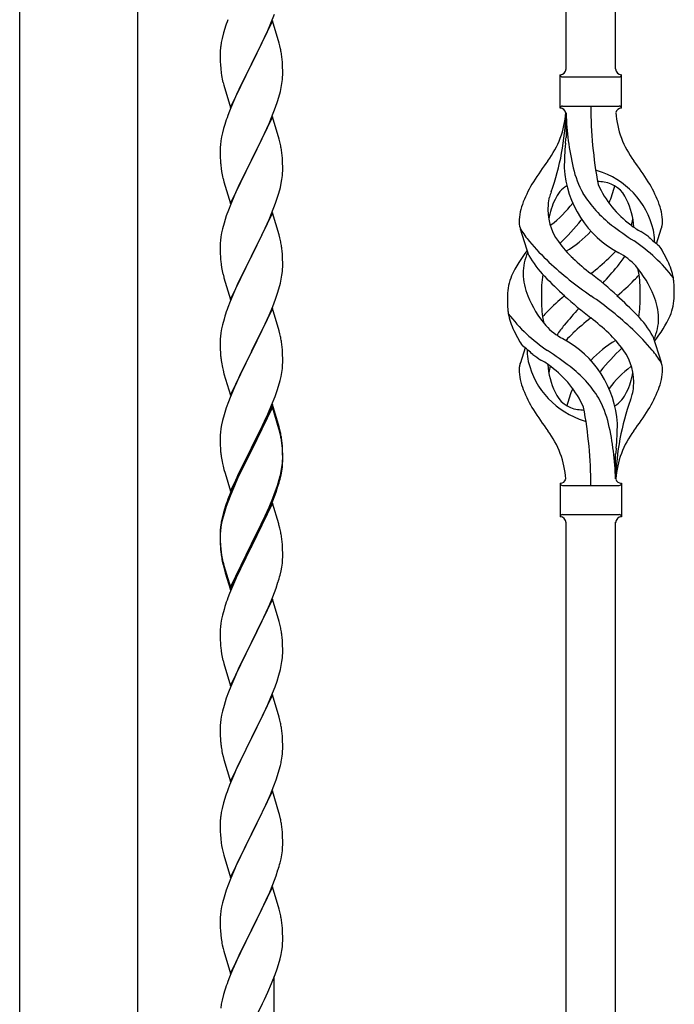
# Model space of a CAD drawing. Units: millimetres. Extents: x 0 to 8280, y 0 to 5795.
# Drawn here: x 4733 to 4957, y 1924 to 2261 of the extents above; entities that cross this region are included whole.
import ezdxf

# ---------------------------------------------------------------- set-up
doc = ezdxf.new("R2010")
doc.units = ezdxf.units.MM
doc.layers.add('YKK_A1', color=4, linetype='Continuous', lineweight=30)

msp = doc.modelspace()

# ---------------------------------------------------------------- linework, layer by layer
at = {"layer": 'YKK_A1', "linetype": 'Continuous'}
for p, q in [((4937.22, 2244.46), (4937.22, 2593.12)), ((4920.22, 2244.46), (4920.22, 2585.48)), ((4819.62, 2260.93), (4812.4, 2246.06)), ((4819.09, 2260.14), (4820.29, 2263.18)), ((4821.89, 2253.28), (4819.62, 2260.93)), ((4803.29, 2258.31), (4802.86, 2256.84)), ((4816.9, 2255.18), (4818.01, 2257.63)), ((4818.01, 2257.63), (4819.09, 2260.14)), ((4802.37, 2254.93), (4802.08, 2253.55)), ((4802.86, 2256.84), (4802.37, 2254.93)), ((4815.79, 2252.84), (4816.9, 2255.18)), ((4801.73, 2250.94), (4801.68, 2250.13)), ((4802.08, 2253.55), (4801.86, 2252.22)), ((4814.28, 2249.78), (4815.79, 2252.84)), ((4822.14, 2252.32), (4821.89, 2253.28)), ((4822.35, 2251.39), (4822.14, 2252.32)), ((4801.68, 2250.13), (4801.68, 2249.73)), ((4801.68, 2249.73), (4801.7, 2247.87)), ((4801.7, 2247.87), (4801.73, 2246.86)), ((4812.57, 2246.39), (4814.28, 2249.78)), ((4823.01, 2246.52), (4822.9, 2247.93)), ((4801.73, 2246.86), (4801.77, 2245.92)), ((4801.77, 2245.92), (4801.87, 2244.48)), ((4801.87, 2244.48), (4802.02, 2243.16)), ((4805.17, 2231.21), (4812.4, 2246.06)), ((4812.23, 2245.73), (4809.45, 2240.2)), ((4812.4, 2246.06), (4812.23, 2245.73)), ((4812.4, 2246.06), (4812.57, 2246.39)), ((4823.07, 2245.27), (4823.01, 2246.52)), ((4823.11, 2243.55), (4823.07, 2245.27)), ((4802.02, 2243.16), (4802.17, 2242.17)), ((4822.87, 2239.48), (4823.04, 2240.77)), ((4823.04, 2240.77), (4823.1, 2241.6)), ((4823.1, 2241.6), (4823.12, 2242.4)), ((4823.12, 2242.4), (4823.11, 2243.55)), ((4918.22, 2230.96), (4918.22, 2242.46)), ((4918.97, 2241.71), (4938.47, 2241.71)), ((4939.22, 2242.46), (4939.22, 2242.46)), ((4939.22, 2230.96), (4939.22, 2242.46)), ((4802.66, 2239.81), (4802.91, 2238.85)), ((4802.91, 2238.85), (4805.17, 2231.21)), ((4808.12, 2237.43), (4807.67, 2236.47)), ((4809.45, 2240.2), (4808.12, 2237.43)), ((4822.32, 2236.73), (4822.63, 2238.12)), ((4822.63, 2238.12), (4822.87, 2239.48)), ((4807.67, 2236.47), (4805.92, 2232.5)), ((4821.35, 2233.32), (4821.8, 2234.8)), ((4821.8, 2234.8), (4822.32, 2236.73)), ((4805.92, 2232.5), (4804.9, 2229.97)), ((4819.29, 2227.77), (4820.66, 2231.32)), ((4820.66, 2231.32), (4821.35, 2233.32)), ((4918.97, 2231.71), (4938.47, 2231.71)), ((4804.9, 2229.97), (4804.32, 2228.45)), ((4819.62, 2228.05), (4812.4, 2213.2)), ((4818.45, 2225.76), (4819.29, 2227.77)), ((4821.89, 2220.41), (4819.62, 2228.05)), ((4920.22, 2229.35), (4920.22, 2220.93)), ((4802.86, 2223.98), (4802.48, 2222.54)), ((4803.29, 2225.45), (4802.86, 2223.98)), ((4816.9, 2222.32), (4818.45, 2225.76)), ((4802.16, 2221.14), (4801.92, 2219.79)), ((4802.48, 2222.54), (4802.16, 2221.14)), ((4815.79, 2219.97), (4816.9, 2222.32)), ((4822.14, 2219.45), (4821.89, 2220.41)), ((4801.7, 2217.66), (4801.68, 2216.86)), ((4801.68, 2216.86), (4801.7, 2215)), ((4801.76, 2218.49), (4801.7, 2217.66)), ((4801.92, 2219.79), (4801.76, 2218.49)), ((4812.57, 2213.53), (4814.28, 2216.91)), ((4814.28, 2216.91), (4815.79, 2219.97)), ((4822.35, 2218.51), (4822.14, 2219.45)), ((4801.7, 2215), (4801.73, 2213.99)), ((4801.73, 2213.99), (4801.77, 2213.05)), ((4812.4, 2213.2), (4812.57, 2213.53)), ((4823.01, 2213.65), (4822.9, 2215.06)), ((4823.07, 2212.4), (4823.01, 2213.65)), ((4801.77, 2213.05), (4801.85, 2211.89)), ((4802.02, 2210.29), (4802.17, 2209.31)), ((4805.17, 2198.34), (4812.4, 2213.2)), ((4812.06, 2212.52), (4809.23, 2206.88)), ((4812.4, 2213.2), (4812.06, 2212.52)), ((4823.11, 2210.68), (4823.07, 2212.4)), ((4823.12, 2209.53), (4823.11, 2210.68)), ((4802.66, 2206.94), (4802.97, 2205.74)), ((4809.23, 2206.88), (4807.9, 2204.08)), ((4822.87, 2206.61), (4823.04, 2207.9)), ((4823.04, 2207.9), (4823.1, 2208.73)), ((4823.1, 2208.73), (4823.12, 2209.53)), ((4802.97, 2205.74), (4805.17, 2198.34)), ((4807.9, 2204.08), (4806.57, 2201.14)), ((4821.8, 2201.93), (4822.32, 2203.86)), ((4822.32, 2203.86), (4822.63, 2205.25)), ((4822.63, 2205.25), (4822.87, 2206.61)), ((4806.57, 2201.14), (4805.3, 2198.12)), ((4820.66, 2198.45), (4821.35, 2200.45)), ((4821.35, 2200.45), (4821.8, 2201.93)), ((4805.3, 2198.12), (4804.51, 2196.09)), ((4819.29, 2194.91), (4820.66, 2198.45)), ((4803.78, 2194.07), (4803, 2191.59)), ((4804.51, 2196.09), (4803.78, 2194.07)), ((4819.62, 2195.19), (4812.4, 2180.33)), ((4818.45, 2192.89), (4819.29, 2194.91)), ((4821.89, 2187.54), (4819.62, 2195.19)), ((4803, 2191.59), (4802.48, 2189.67)), ((4816.45, 2188.5), (4817.12, 2189.93)), ((4817.12, 2189.93), (4818.45, 2192.89)), ((4801.92, 2186.92), (4801.76, 2185.62)), ((4802.16, 2188.27), (4801.92, 2186.92)), ((4802.48, 2189.67), (4802.16, 2188.27)), ((4815.35, 2186.2), (4816.45, 2188.5)), ((4822.14, 2186.59), (4821.89, 2187.54)), ((4822.35, 2185.65), (4822.14, 2186.59)), ((4907.43, 2180.56), (4904.66, 2189.5)), ((4951.25, 2184.54), (4952.82, 2189.64)), ((4801.7, 2184.79), (4801.68, 2183.99)), ((4801.68, 2183.99), (4801.7, 2182.13)), ((4801.76, 2185.62), (4801.7, 2184.79)), ((4812.57, 2180.66), (4815.35, 2186.2)), ((4801.7, 2182.13), (4801.73, 2181.12)), ((4801.73, 2181.12), (4801.77, 2180.18)), ((4801.77, 2180.18), (4801.85, 2179.02)), ((4805.17, 2165.47), (4812.4, 2180.33)), ((4812.23, 2180), (4809.23, 2174.01)), ((4812.4, 2180.33), (4812.23, 2180)), ((4812.4, 2180.33), (4812.57, 2180.66)), ((4823.01, 2180.78), (4822.9, 2182.19)), ((4823.07, 2179.54), (4823.01, 2180.78)), ((4802.02, 2177.43), (4802.17, 2176.44)), ((4823.11, 2177.81), (4823.07, 2179.54)), ((4823.1, 2175.86), (4823.12, 2176.66)), ((4823.12, 2176.66), (4823.11, 2177.81)), ((4802.66, 2174.07), (4802.91, 2173.12)), ((4802.91, 2173.12), (4802.97, 2172.87)), ((4809.23, 2174.01), (4807.9, 2171.21)), ((4822.63, 2172.39), (4822.87, 2173.74)), ((4822.87, 2173.74), (4823.04, 2175.03)), ((4823.04, 2175.03), (4823.1, 2175.86)), ((4802.97, 2172.87), (4805.17, 2165.47)), ((4807.9, 2171.21), (4806.57, 2168.27)), ((4821.8, 2169.06), (4822.32, 2170.99)), ((4822.32, 2170.99), (4822.63, 2172.39)), ((4806.57, 2168.27), (4805.1, 2164.74)), ((4820.66, 2165.58), (4821.35, 2167.59)), ((4821.35, 2167.59), (4821.8, 2169.06)), ((4805.1, 2164.74), (4804.32, 2162.71)), ((4818.45, 2160.02), (4819.7, 2163.05)), ((4819.7, 2163.05), (4820.66, 2165.58)), ((4803.29, 2159.71), (4803, 2158.72)), ((4819.62, 2162.31), (4812.4, 2147.46)), ((4817.12, 2157.06), (4818.45, 2160.02)), ((4821.89, 2154.67), (4819.62, 2162.31)), ((4802.48, 2156.8), (4802.16, 2155.4)), ((4803, 2158.72), (4802.48, 2156.8)), ((4812.57, 2147.79), (4817.12, 2157.06)), ((4801.76, 2152.75), (4801.7, 2151.92)), ((4801.92, 2154.05), (4801.76, 2152.75)), ((4802.16, 2155.4), (4801.92, 2154.05)), ((4822.14, 2153.72), (4821.89, 2154.67)), ((4822.35, 2152.78), (4822.14, 2153.72)), ((4950.01, 2152.86), (4952.78, 2143.93)), ((4801.7, 2151.92), (4801.68, 2151.13)), ((4801.68, 2151.13), (4801.7, 2149.26)), ((4823.01, 2147.91), (4822.9, 2149.33)), ((4801.7, 2149.26), (4801.73, 2148.25)), ((4801.73, 2148.25), (4801.77, 2147.31)), ((4801.77, 2147.31), (4801.85, 2146.15)), ((4805.17, 2132.6), (4812.4, 2147.46)), ((4812.23, 2147.13), (4810.51, 2143.74)), ((4812.4, 2147.46), (4812.23, 2147.13)), ((4812.4, 2147.46), (4812.57, 2147.79)), ((4823.07, 2146.67), (4823.01, 2147.91)), ((4823.11, 2144.94), (4823.07, 2146.67)), ((4906.2, 2148.88), (4904.62, 2143.79)), ((4810.51, 2143.74), (4808.34, 2139.3)), ((4823.1, 2143), (4823.12, 2143.8)), ((4823.12, 2143.8), (4823.11, 2144.94)), ((4802.44, 2142.14), (4802.66, 2141.2)), ((4802.66, 2141.2), (4802.97, 2140)), ((4802.97, 2140), (4805.17, 2132.6)), ((4808.34, 2139.3), (4807.23, 2136.89)), ((4822.54, 2139.06), (4822.8, 2140.43)), ((4822.8, 2140.43), (4822.99, 2141.74)), ((4807.23, 2136.89), (4806.57, 2135.4)), ((4821.66, 2135.71), (4822.2, 2137.65)), ((4822.2, 2137.65), (4822.54, 2139.06)), ((4806.57, 2135.4), (4805.1, 2131.87)), ((4820.48, 2132.21), (4821.18, 2134.22)), ((4821.18, 2134.22), (4821.66, 2135.71)), ((4804.51, 2130.35), (4803.78, 2128.33)), ((4805.1, 2131.87), (4804.51, 2130.35)), ((4819.62, 2129.45), (4812.4, 2114.59)), ((4818.01, 2126.16), (4819.29, 2129.17)), ((4819.29, 2129.17), (4820.48, 2132.21)), ((4821.89, 2121.8), (4819.62, 2129.45)), ((4803, 2125.86), (4802.48, 2123.93)), ((4803.78, 2128.33), (4803, 2125.86)), ((4819.62, 2128.53), (4812.4, 2113.68)), ((4816.9, 2123.71), (4818.01, 2126.16)), ((4821.82, 2121.13), (4819.62, 2128.53)), ((4802.16, 2122.53), (4801.92, 2121.18)), ((4802.48, 2123.93), (4802.16, 2122.53)), ((4814.28, 2118.31), (4816.23, 2122.29)), ((4816.23, 2122.29), (4816.9, 2123.71)), ((4801.7, 2119.05), (4801.68, 2118.25)), ((4801.76, 2119.88), (4801.7, 2119.05)), ((4801.92, 2121.18), (4801.76, 2119.88)), ((4822.01, 2120.41), (4821.82, 2121.13)), ((4822.14, 2120.85), (4821.89, 2121.8)), ((4822.35, 2118.99), (4822.01, 2120.41)), ((4822.35, 2119.91), (4822.14, 2120.85)), ((4801.68, 2118.25), (4801.7, 2116.39)), ((4801.7, 2116.39), (4801.73, 2115.38)), ((4812.57, 2114.92), (4814.28, 2118.31)), ((4823.01, 2115.04), (4822.9, 2116.46)), ((4823.01, 2114.13), (4822.9, 2115.54)), ((4801.73, 2115.38), (4801.77, 2114.44)), ((4801.77, 2114.44), (4801.85, 2113.28)), ((4805.17, 2099.73), (4812.4, 2114.59)), ((4812.06, 2113.92), (4808.79, 2107.36)), ((4812.06, 2113), (4809.45, 2107.81)), ((4812.4, 2114.59), (4812.06, 2113.92)), ((4812.4, 2113.68), (4812.06, 2113)), ((4812.4, 2114.59), (4812.57, 2114.92)), ((4823.07, 2113.8), (4823.01, 2115.04)), ((4823.07, 2112.88), (4823.01, 2114.13)), ((4823.11, 2112.07), (4823.07, 2113.8)), ((4823.11, 2111.15), (4823.07, 2112.88)), ((4937.22, 2103.96), (4937.22, 2112.49)), ((4802.44, 2109.28), (4802.66, 2108.34)), ((4822.87, 2108), (4823.04, 2109.3)), ((4823.04, 2109.3), (4823.1, 2110.13)), ((4823.1, 2110.13), (4823.12, 2110.93)), ((4823.1, 2109.21), (4823.12, 2110.01)), ((4823.12, 2110.93), (4823.11, 2112.07)), ((4823.12, 2110.01), (4823.11, 2111.15)), ((4802.66, 2108.34), (4802.97, 2107.14)), ((4802.97, 2107.14), (4803.34, 2105.87)), ((4803.34, 2105.87), (4805.17, 2099.73)), ((4808.79, 2107.36), (4807.67, 2104.99)), ((4809.45, 2107.81), (4808.12, 2105.04)), ((4822.32, 2105.25), (4822.63, 2106.65)), ((4822.54, 2105.27), (4822.8, 2106.64)), ((4822.63, 2106.65), (4822.87, 2108)), ((4822.8, 2106.64), (4822.99, 2107.95)), ((4806.57, 2102.53), (4805.1, 2099)), ((4807.67, 2104.99), (4806.57, 2102.53)), ((4807.67, 2104.08), (4806.57, 2101.62)), ((4808.12, 2105.04), (4807.67, 2104.08)), ((4821.18, 2101.35), (4821.66, 2102.84)), ((4822.2, 2103.86), (4822.54, 2105.27)), ((4918.22, 2102.46), (4918.22, 2090.96)), ((4939.22, 2102.46), (4939.22, 2090.96)), ((4805.1, 2099), (4804.32, 2096.97)), ((4806.57, 2101.62), (4805.3, 2098.59)), ((4819.7, 2097.31), (4820.66, 2099.84)), ((4819.7, 2096.4), (4820.84, 2099.43)), ((4820.66, 2099.84), (4821.18, 2101.35)), ((4820.84, 2099.43), (4821.5, 2101.43)), ((4918.97, 2101.71), (4938.47, 2101.71)), ((4804.51, 2096.57), (4803.78, 2094.55)), ((4805.3, 2098.59), (4804.51, 2096.57)), ((4819.62, 2095.66), (4812.4, 2080.8)), ((4818.45, 2094.28), (4819.7, 2097.31)), ((4818.66, 2093.87), (4819.7, 2096.4)), ((4821.75, 2088.51), (4819.62, 2095.66)), ((4802.86, 2092.5), (4802.37, 2090.59)), ((4803, 2092.07), (4802.48, 2090.14)), ((4803.29, 2093.97), (4802.86, 2092.5)), ((4803.78, 2094.55), (4803, 2092.07)), ((4816.68, 2089.45), (4818.23, 2092.87)), ((4817.12, 2091.32), (4818.45, 2094.28)), ((4818.23, 2092.87), (4818.66, 2093.87)), ((4802.08, 2089.21), (4801.86, 2087.87)), ((4802.16, 2088.75), (4801.92, 2087.39)), ((4802.37, 2090.59), (4802.08, 2089.21)), ((4802.48, 2090.14), (4802.16, 2088.75)), ((4815.79, 2088.49), (4817.12, 2091.32)), ((4815.79, 2087.58), (4816.68, 2089.45)), ((4918.97, 2091.71), (4938.47, 2091.71)), ((4920.22, 1729.34), (4920.22, 2089.12)), ((4937.22, 1736.98), (4937.22, 2089.12)), ((4939.22, 2090.96), (4939.22, 2090.96)), ((4801.73, 2086.6), (4801.68, 2085.78)), ((4801.68, 2085.78), (4801.68, 2085.39)), ((4801.68, 2085.39), (4801.7, 2083.53)), ((4801.7, 2085.27), (4801.68, 2084.47)), ((4801.76, 2086.1), (4801.7, 2085.27)), ((4801.92, 2087.39), (4801.76, 2086.1)), ((4812.57, 2082.05), (4815.79, 2088.49)), ((4814.28, 2084.52), (4815.79, 2087.58)), ((4821.82, 2088.26), (4821.75, 2088.51)), ((4822.14, 2087.06), (4821.82, 2088.26)), ((4822.35, 2086.12), (4822.14, 2087.06)), ((4801.68, 2084.47), (4801.7, 2082.61)), ((4801.7, 2083.53), (4801.73, 2082.52)), ((4801.7, 2082.61), (4801.73, 2081.6)), ((4801.73, 2082.52), (4801.77, 2081.58)), ((4812.4, 2081.72), (4812.57, 2082.05)), ((4812.57, 2081.13), (4814.28, 2084.52)), ((4823.01, 2081.26), (4822.9, 2082.67)), ((4801.73, 2081.6), (4801.77, 2080.66)), ((4801.77, 2081.58), (4801.85, 2080.41)), ((4801.77, 2080.66), (4801.85, 2079.49)), ((4802.02, 2078.82), (4802.17, 2077.83)), ((4805.17, 2066.86), (4812.4, 2081.72)), ((4805.17, 2065.95), (4812.4, 2080.8)), ((4812.23, 2080.47), (4809.45, 2074.94)), ((4812.4, 2080.8), (4812.23, 2080.47)), ((4812.4, 2080.8), (4812.57, 2081.13)), ((4823.07, 2080.01), (4823.01, 2081.26)), ((4823.11, 2078.28), (4823.07, 2080.01)), ((4802.39, 2075.73), (4802.66, 2074.55)), ((4802.66, 2075.47), (4802.97, 2074.27)), ((4822.8, 2073.77), (4822.99, 2075.08)), ((4823.1, 2076.34), (4823.12, 2077.14)), ((4823.12, 2077.14), (4823.11, 2078.28)), ((4802.66, 2074.55), (4802.91, 2073.59)), ((4802.91, 2073.59), (4803.41, 2071.82)), ((4802.97, 2074.27), (4805.17, 2066.86)), ((4803.41, 2071.82), (4805.17, 2065.95)), ((4807.9, 2071.69), (4806.57, 2068.74)), ((4809.45, 2074.94), (4807.9, 2071.69)), ((4822.2, 2070.99), (4822.54, 2072.4)), ((4822.54, 2072.4), (4822.8, 2073.77)), ((4806.57, 2068.74), (4804.9, 2064.71)), ((4820.84, 2066.56), (4821.5, 2068.56)), ((4819.7, 2063.53), (4820.84, 2066.56)), ((4804.9, 2064.71), (4804.32, 2063.19)), ((4819.62, 2062.8), (4812.4, 2047.93)), ((4818.66, 2061), (4819.7, 2063.53)), ((4821.89, 2055.15), (4819.62, 2062.8)), ((4803, 2059.2), (4802.48, 2057.27)), ((4803.29, 2060.18), (4803, 2059.2)), ((4816.68, 2056.58), (4818.23, 2060)), ((4818.23, 2060), (4818.66, 2061)), ((4802.16, 2055.88), (4801.92, 2054.52)), ((4802.48, 2057.27), (4802.16, 2055.88)), ((4815.79, 2054.71), (4816.68, 2056.58)), ((4822.14, 2054.2), (4821.89, 2055.15)), ((4801.7, 2052.4), (4801.68, 2051.6)), ((4801.68, 2051.6), (4801.7, 2049.74)), ((4801.76, 2053.23), (4801.7, 2052.4)), ((4801.92, 2054.52), (4801.76, 2053.23)), ((4812.57, 2048.26), (4814.28, 2051.65)), ((4814.28, 2051.65), (4815.79, 2054.71)), ((4822.35, 2053.26), (4822.14, 2054.2)), ((4801.7, 2049.74), (4801.73, 2048.73)), ((4801.73, 2048.73), (4801.77, 2047.79)), ((4812.4, 2047.93), (4812.57, 2048.26)), ((4823.01, 2048.39), (4822.9, 2049.8)), ((4823.07, 2047.14), (4823.01, 2048.39)), ((4801.77, 2047.79), (4801.85, 2046.62)), ((4802.02, 2045.03), (4802.17, 2044.04)), ((4805.17, 2033.07), (4812.4, 2047.93)), ((4811.88, 2046.91), (4809.23, 2041.62)), ((4812.4, 2047.93), (4811.88, 2046.91)), ((4823.11, 2045.42), (4823.07, 2047.14)), ((4823.12, 2044.27), (4823.11, 2045.42)), ((4802.66, 2041.68), (4802.91, 2040.72)), ((4809.23, 2041.62), (4808.12, 2039.3)), ((4822.63, 2039.99), (4822.87, 2041.35)), ((4822.87, 2041.35), (4823.04, 2042.64)), ((4823.04, 2042.64), (4823.1, 2043.47)), ((4823.1, 2043.47), (4823.12, 2044.27)), ((4802.91, 2040.72), (4805.17, 2033.07)), ((4808.12, 2039.3), (4807.01, 2036.87)), ((4821.8, 2036.67), (4822.32, 2038.6)), ((4822.32, 2038.6), (4822.63, 2039.99)), ((4807.01, 2036.87), (4805.3, 2032.86)), ((4820.48, 2032.68), (4821.18, 2034.69)), ((4821.18, 2034.69), (4821.8, 2036.67)), ((4805.3, 2032.86), (4804.51, 2030.83)), ((4819.09, 2029.14), (4820.48, 2032.68)), ((4803.78, 2028.81), (4803, 2026.33)), ((4804.51, 2030.83), (4803.78, 2028.81)), ((4819.62, 2029.92), (4812.4, 2015.07)), ((4818.01, 2026.63), (4819.09, 2029.14)), ((4821.89, 2022.28), (4819.62, 2029.92)), ((4803, 2026.33), (4802.48, 2024.41)), ((4816.68, 2023.71), (4818.01, 2026.63)), ((4801.92, 2021.66), (4801.76, 2020.36)), ((4802.16, 2023.01), (4801.92, 2021.66)), ((4802.48, 2024.41), (4802.16, 2023.01)), ((4812.57, 2015.4), (4816.68, 2023.71)), ((4822.14, 2021.32), (4821.89, 2022.28)), ((4822.35, 2020.38), (4822.14, 2021.32)), ((4801.7, 2019.54), (4801.68, 2018.74)), ((4801.68, 2018.74), (4801.7, 2016.87)), ((4801.76, 2020.36), (4801.7, 2019.54)), ((4801.7, 2016.87), (4801.73, 2015.86)), ((4801.73, 2015.86), (4801.77, 2014.92)), ((4801.77, 2014.92), (4801.85, 2013.76)), ((4805.17, 2000.21), (4812.4, 2015.07)), ((4812.06, 2014.4), (4809.45, 2009.2)), ((4812.4, 2015.07), (4812.06, 2014.4)), ((4812.4, 2015.07), (4812.57, 2015.4)), ((4823.01, 2015.52), (4822.9, 2016.93)), ((4823.07, 2014.27), (4823.01, 2015.52)), ((4823.11, 2012.55), (4823.07, 2014.27)), ((4823.12, 2011.4), (4823.11, 2012.55)), ((4802.39, 2009.99), (4802.66, 2008.81)), ((4802.66, 2008.81), (4802.91, 2007.85)), ((4802.91, 2007.85), (4805.17, 2000.21)), ((4809.45, 2009.2), (4808.34, 2006.9)), ((4822.72, 2007.58), (4822.94, 2008.91)), ((4807.67, 2005.47), (4806.57, 2003.01)), ((4808.34, 2006.9), (4807.67, 2005.47)), ((4821.35, 2002.32), (4821.94, 2004.29)), ((4821.94, 2004.29), (4822.32, 2005.73)), ((4806.57, 2003.01), (4804.9, 1998.97)), ((4820.1, 1998.8), (4820.84, 2000.82)), ((4820.84, 2000.82), (4821.35, 2002.32)), ((4804.9, 1998.97), (4804.32, 1997.45)), ((4818.88, 1995.77), (4820.1, 1998.8)), ((4803.29, 1994.45), (4802.86, 1992.98)), ((4819.62, 1997.06), (4812.4, 1982.2)), ((4818.01, 1993.76), (4818.88, 1995.77)), ((4821.82, 1989.66), (4819.62, 1997.06)), ((4802.37, 1991.07), (4802.08, 1989.68)), ((4802.86, 1992.98), (4802.37, 1991.07)), ((4816.01, 1989.43), (4816.68, 1990.84)), ((4816.68, 1990.84), (4818.01, 1993.76)), ((4802.08, 1989.68), (4801.86, 1988.35)), ((4814.49, 1986.33), (4816.01, 1989.43)), ((4822.01, 1988.93), (4821.82, 1989.66)), ((4822.35, 1987.52), (4822.01, 1988.93)), ((4801.73, 1987.07), (4801.68, 1986.26)), ((4801.68, 1986.26), (4801.68, 1985.86)), ((4801.68, 1985.86), (4801.7, 1984)), ((4801.7, 1984), (4801.73, 1982.99)), ((4812.57, 1982.53), (4814.49, 1986.33)), ((4823.01, 1982.65), (4822.9, 1984.06)), ((4801.73, 1982.99), (4801.77, 1982.05)), ((4801.77, 1982.05), (4801.87, 1980.61)), ((4801.87, 1980.61), (4802.02, 1979.3)), ((4805.17, 1967.34), (4812.4, 1982.2)), ((4812.23, 1981.87), (4809.88, 1977.21)), ((4812.4, 1982.2), (4812.23, 1981.87)), ((4812.4, 1982.2), (4812.57, 1982.53)), ((4823.07, 1981.41), (4823.01, 1982.65)), ((4823.11, 1979.68), (4823.07, 1981.41)), ((4802.02, 1979.3), (4802.17, 1978.31)), ((4802.17, 1978.31), (4802.34, 1977.35)), ((4802.34, 1977.35), (4802.44, 1976.88)), ((4809.88, 1977.21), (4808.12, 1973.56)), ((4823.1, 1977.73), (4823.12, 1978.53)), ((4823.12, 1978.53), (4823.11, 1979.68)), ((4802.44, 1976.88), (4802.66, 1975.94)), ((4802.66, 1975.94), (4802.91, 1974.99)), ((4802.91, 1974.99), (4805.17, 1967.34)), ((4822.54, 1973.8), (4822.8, 1975.16)), ((4822.8, 1975.16), (4822.99, 1976.48)), ((4807.67, 1972.6), (4806.57, 1970.14)), ((4808.12, 1973.56), (4807.67, 1972.6)), ((4822.2, 1972.38), (4822.54, 1973.8)), ((4805.3, 1967.12), (4804.51, 1965.09)), ((4806.57, 1970.14), (4805.3, 1967.12)), ((4819.7, 1964.92), (4820.84, 1967.95)), ((4820.84, 1967.95), (4821.5, 1969.95)), ((4804.51, 1965.09), (4803.78, 1963.07)), ((4819.62, 1964.19), (4812.4, 1949.33)), ((4818.66, 1962.39), (4819.7, 1964.92)), ((4821.89, 1956.54), (4819.62, 1964.19)), ((4803, 1960.59), (4802.48, 1958.67)), ((4803.78, 1963.07), (4803, 1960.59)), ((4816.68, 1957.97), (4818.23, 1961.39)), ((4818.23, 1961.39), (4818.66, 1962.39)), ((4802.16, 1957.27), (4801.92, 1955.92)), ((4802.48, 1958.67), (4802.16, 1957.27)), ((4815.79, 1956.1), (4816.68, 1957.97)), ((4801.7, 1953.79), (4801.68, 1953)), ((4801.76, 1954.62), (4801.7, 1953.79)), ((4801.92, 1955.92), (4801.76, 1954.62)), ((4814.28, 1953.05), (4815.79, 1956.1)), ((4822.14, 1955.59), (4821.89, 1956.54)), ((4822.35, 1954.65), (4822.14, 1955.59)), ((4801.68, 1953), (4801.7, 1951.13)), ((4801.7, 1951.13), (4801.73, 1950.12)), ((4812.57, 1949.66), (4814.28, 1953.05)), ((4823.01, 1949.78), (4822.9, 1951.2)), ((4801.73, 1950.12), (4801.77, 1949.18)), ((4801.77, 1949.18), (4801.87, 1947.74)), ((4801.87, 1947.74), (4802.02, 1946.43)), ((4805.17, 1934.47), (4812.4, 1949.33)), ((4812.23, 1949), (4809.23, 1943.02)), ((4812.4, 1949.33), (4812.23, 1949)), ((4812.4, 1949.33), (4812.57, 1949.66)), ((4823.07, 1948.54), (4823.01, 1949.78)), ((4823.11, 1946.81), (4823.07, 1948.54)), ((4802.39, 1944.25), (4802.66, 1943.07)), ((4822.8, 1942.3), (4822.99, 1943.61)), ((4823.1, 1944.87), (4823.12, 1945.67)), ((4823.12, 1945.67), (4823.11, 1946.81)), ((4802.66, 1943.07), (4802.91, 1942.12)), ((4802.91, 1942.12), (4805.17, 1934.47)), ((4808.12, 1940.69), (4807.01, 1938.27)), ((4809.23, 1943.02), (4808.12, 1940.69)), ((4822.2, 1939.52), (4822.54, 1940.93)), ((4822.54, 1940.93), (4822.8, 1942.3)), ((4807.01, 1938.27), (4805.92, 1935.77)), ((4821.18, 1936.09), (4821.66, 1937.58)), ((4821.66, 1937.58), (4822.2, 1939.52)), ((4805.92, 1935.77), (4804.9, 1933.24)), ((4819.29, 1931.04), (4820.48, 1934.08)), ((4820.22, 1684.4), (4820.22, 1933.42)), ((4820.48, 1934.08), (4821.18, 1936.09)), ((4804.9, 1933.24), (4804.32, 1931.72)), ((4818.01, 1928.03), (4819.29, 1931.04)), ((4802.86, 1927.24), (4802.37, 1925.33)), ((4803.29, 1928.71), (4802.86, 1927.24)), ((4816.9, 1925.58), (4818.01, 1928.03)), ((4802.08, 1923.94), (4801.86, 1922.61)), ((4802.37, 1925.33), (4802.08, 1923.94)), ((4814.28, 1920.18), (4816.23, 1924.16)), ((4816.23, 1924.16), (4816.9, 1925.58))]:
    msp.add_line(p, q, dxfattribs=at)
at = {"layer": 'YKK_A1', "linetype": 'Continuous', "ltscale": 0.5}
for p, q in [((4732.97, 1679.87), (4732.97, 2462.81)), ((4773.47, 1679.08), (4773.47, 2462.81))]:
    msp.add_line(p, q, dxfattribs=at)
at = {"layer": 'YKK_A1', "linetype": 'Continuous'}
for centre, radius, start, end in [((4878.92, 2234.07), 79.42, 159.9344, 162.2261), ((4833.66, 2248.33), 32.04, 173.0323, 175.3241), ((4780.76, 2242.68), 42.49, 9.5359, 11.8277), ((4778.16, 2243.08), 45, 6.1963, 8.4881), ((4918.22, 2244.46), 2, 270, 0), ((4939.22, 2244.46), 2, 180, 270), ((4861.53, 2253.24), 60.39, 190.5595, 192.8513), ((4918.97, 2242.46), 0.75, 180, 270), ((4938.47, 2242.46), 0.75, 270, 0), ((4918.97, 2230.96), 0.75, 90, 180), ((4918.22, 2228.96), 2, 10.1616, 90), ((5074.08, 2231.66), 145.36, 180, 190.6306), ((4939.22, 2228.96), 2, 90, 164.1401), ((4938.47, 2230.96), 0.75, 0, 90), ((4878.92, 2201.2), 79.42, 159.9344, 162.2261), ((4889.03, 2231.66), 31.19, 323.1747, 355.9492), ((4833.56, 2231.66), 86.66, 340.2343, 358.4149), ((5012.54, 2231.66), 92.31, 181.5242, 193.1894), ((4968.41, 2231.66), 31.19, 184.0508, 216.8253), ((4685.73, 2247.56), 236, 353.043, 353.5228), ((4780.89, 2209.81), 42.37, 9.5672, 11.859), ((4778.04, 2210.21), 45.12, 6.176, 8.4678), ((5018.08, 2210.51), 98.45, 175.0715, 179.9982), ((4841.81, 2215.34), 40.1, 184.9379, 187.2297), ((5002.53, 2146.68), 110.6, 143.1747, 147.6886), ((4954.81, 2212.57), 35.24, 183.3426, 242.133), ((4956.74, 2218.59), 35, 193.1894, 208.7026), ((4854.92, 2146.68), 110.6, 32.3114, 36.8253), ((4861.53, 2220.38), 60.39, 190.5595, 192.8513), ((4928.72, 2202.04), 7.83, 73.2986, 77.6892), ((4922.94, 2182.78), 27.95, 13.2449, 73.2986), ((4945.47, 2183.19), 42.86, 148.1648, 158.5397), ((4925.47, 2196.03), 9.72, 120.53, 157.7034), ((4928.72, 2171.07), 34.89, 82.564, 86.2119), ((4963.68, 2219.6), 35.65, 204.439, 233.3452), ((4931.98, 2196.03), 9.72, 22.2966, 82.564), ((4902.64, 2212.57), 35.24, 336.4533, 346.594), ((4911.98, 2183.19), 42.86, 21.4603, 31.8352), ((4922.52, 2197.88), 8.44, 161.9432, 179.4188), ((4948.05, 2190.52), 34.99, 160.2343, 163.4469), ((4960.08, 2222.76), 39.99, 211.6458, 232.6942), ((4924.5, 2191.32), 20.37, 158.2429, 178.291), ((4932.72, 2196.26), 18.71, 174.7844, 215.9998), ((4937.03, 2189.38), 23.01, 153.3106, 171.0018), ((4893.77, 2219.6), 35.65, 306.6548, 323.697), ((4920.42, 2189.38), 23.01, 2.1214, 26.6894), ((4932.95, 2191.32), 20.37, 1.709, 21.7571), ((4909.96, 2191.96), 5.82, 180.3165, 206.5547), ((4901.75, 2207.63), 21.29, 307.861, 308.6492), ((4856.64, 2249.06), 89.01, 313.6365, 320.6274), ((4902.1, 2211.43), 30, 321.1042, 321.6456), ((5012.9, 2291.42), 126.61, 232.5129, 236.7753), ((4955.69, 2207.63), 21.29, 231.3508, 242.5261), ((4924.72, 2196.26), 18.71, 343.1014, 349.8874), ((4947.49, 2191.96), 5.82, 336.4794, 359.6835), ((4947.49, 2191.96), 5.82, 339.067, 359.6835), ((4934.65, 2208.2), 35.34, 211.9581, 220.2967), ((4902.64, 2212.57), 35.24, 299.9067, 317.75), ((4896.62, 2114.39), 89.18, 54.3484, 56.4798), ((4978.2, 2218.17), 43.1, 226.606, 232.7238), ((4935.07, 2185.74), 15.47, 0.1613, 12.845), ((4780.89, 2176.94), 42.37, 9.5672, 11.859), ((4778.04, 2177.34), 45.12, 6.176, 8.4678), ((4967.33, 2234.99), 77.6, 219.78, 226.974), ((4950.18, 2208.91), 40.26, 215.957, 226.7893), ((4911.93, 2138.35), 56.76, 37.4235, 56.1745), ((4934.6, 2186.28), 15.94, 355.9533, 358.2107), ((4946.6, 2178.89), 7.43, 22.7438, 42.1776), ((4941.09, 2155.21), 43.58, 141.6533, 155.054), ((4923.35, 2174.2), 17.87, 155.4148, 179.6782), ((4939.9, 2199.44), 37.56, 210.1723, 223.9069), ((4907.27, 2208.91), 40.26, 313.3208, 318.1049), ((4912.13, 2198.11), 33.41, 320.2291, 327.6191), ((4928.52, 2162.7), 21.13, 42.3572, 62.337), ((4918.08, 2161.8), 40.61, 24.3999, 29.4396), ((4841.68, 2182.47), 39.98, 184.9569, 187.2487), ((4861.53, 2187.51), 60.39, 190.5595, 192.8513), ((4999.28, 2268.95), 124.22, 226.8871, 235.3894), ((4983.37, 2244.11), 88.65, 226.7292, 231.9307), ((4874.07, 2244.11), 88.65, 308.0693, 313.2708), ((4814.59, 2279.42), 160.39, 317.4914, 320.1943), ((4914.06, 2151.66), 39.28, 22.5224, 40.0389), ((4939.04, 2169.95), 18.2, 9.0411, 28.279), ((4918.42, 2166.41), 18.31, 156.9167, 179.0458), ((4926.81, 2175.05), 21.34, 181.9948, 202.9867), ((4961.92, 2167.39), 50.14, 172.3645, 180.7741), ((5006.01, 2262.95), 129.23, 223.8679, 228.133), ((4834.05, 2051.22), 155.29, 48.0502, 52.4402), ((4918.92, 2196.31), 34.55, 315.584, 319.6347), ((4929.7, 2171.67), 15.71, 8.0368, 16.7161), ((4904.58, 2167.98), 41.1, 358.2309, 8.2387), ((4883.54, 2231.05), 84.14, 310.1646, 315.5495), ((4939.04, 2169.95), 18.2, 4.9216, 9.0411), ((4901.5, 2167.27), 55.84, 359.4307, 4.3618), ((4955.95, 2166.16), 55.84, 179.4351, 184.3618), ((4943.38, 2181.76), 39.28, 202.5224, 220.0389), ((4952.86, 2165.44), 41.1, 178.2309, 188.2387), ((4973.9, 2102.37), 84.14, 130.1646, 135.5495), ((5023.4, 2282.21), 155.29, 228.0502, 232.4402), ((4858.17, 2064.48), 124.22, 46.8871, 55.3894), ((4851.43, 2070.47), 129.23, 43.8679, 48.133), ((4895.52, 2166.03), 50.14, 352.3645, 0.7741), ((4930.64, 2158.38), 21.34, 1.9948, 22.9867), ((4939.03, 2167.02), 18.31, 336.9167, 359.0458), ((4878.92, 2135.46), 79.42, 159.9344, 162.2261), ((4918.41, 2163.47), 18.2, 184.9216, 189.0411), ((4918.41, 2163.47), 18.2, 189.0411, 208.279), ((4945.52, 2195.07), 56.76, 217.4235, 236.1745), ((4927.74, 2161.75), 15.71, 188.0368, 196.7161), ((4938.52, 2137.11), 34.55, 135.584, 139.6347), ((5042.85, 2054.01), 160.39, 137.4914, 140.1943), ((4917.54, 2133.99), 37.56, 30.1723, 43.9069), ((4916.36, 2178.22), 43.58, 321.6533, 335.054), ((4928.92, 2170.73), 21.13, 222.3572, 242.337), ((4945.31, 2135.32), 33.41, 140.2291, 147.6191), ((4983.37, 2089.32), 88.65, 128.0693, 133.2708), ((4874.07, 2089.32), 88.65, 46.7292, 51.9307), ((4934.1, 2159.22), 17.87, 335.4148, 359.6782), ((4780.89, 2144.07), 42.37, 9.5672, 11.859), ((4939.36, 2171.62), 40.61, 204.3999, 209.4396), ((4950.18, 2124.52), 40.26, 133.3208, 138.1049), ((4907.27, 2124.52), 40.26, 35.957, 46.7893), ((4890.12, 2098.43), 77.6, 39.78, 46.974), ((4778.16, 2144.47), 45, 6.1963, 8.4881), ((4910.85, 2154.54), 7.43, 202.7438, 222.1776), ((4879.24, 2115.26), 43.1, 46.606, 52.7238), ((4902.64, 2120.85), 35.24, 3.3426, 62.133), ((4954.81, 2120.85), 35.24, 119.9067, 137.75), ((4841.68, 2149.6), 39.98, 184.9569, 187.2487), ((4922.85, 2147.14), 15.94, 175.9533, 178.2107), ((4922.38, 2147.68), 15.47, 180.1613, 192.845), ((4960.83, 2219.04), 89.18, 234.3484, 236.4798), ((4844.55, 2042.01), 126.61, 52.5129, 56.7753), ((5000.81, 2084.37), 89.01, 133.6365, 140.6274), ((4924.72, 2137.16), 18.71, 354.7844, 35.9998), ((4922.79, 2125.22), 35.34, 31.9581, 40.2967), ((4862.6, 2153.85), 61.29, 188.7199, 191.0117), ((4791.67, 2145), 31.49, 354.0716, 356.3633), ((4909.96, 2141.47), 5.82, 156.4794, 179.6835), ((4909.96, 2141.47), 5.82, 159.067, 179.6835), ((4934.5, 2150.65), 27.95, 193.2449, 253.2986), ((4901.75, 2125.8), 21.29, 51.3508, 62.5261), ((4937.03, 2144.04), 23.01, 182.1214, 206.6894), ((4932.72, 2137.16), 18.71, 163.1014, 169.8874), ((4955.69, 2125.8), 21.29, 127.861, 128.6492), ((4947.49, 2141.47), 5.82, 0.3165, 26.5547), ((4924.5, 2142.11), 20.37, 181.709, 201.7571), ((4893.77, 2113.82), 35.65, 24.439, 53.3452), ((4897.37, 2110.67), 39.99, 31.6458, 52.6942), ((4955.35, 2121.99), 30, 141.1042, 141.6456), ((4963.68, 2113.82), 35.65, 126.6548, 143.697), ((4920.42, 2144.04), 23.01, 333.3106, 351.0018), ((4932.95, 2142.11), 20.37, 338.2429, 358.291), ((4945.47, 2150.24), 42.86, 201.4603, 211.8352), ((4925.47, 2137.4), 9.72, 202.2966, 262.564), ((4954.81, 2120.85), 35.24, 156.4533, 166.594), ((4931.98, 2137.4), 9.72, 300.53, 337.7034), ((4909.4, 2142.9), 34.99, 340.2343, 343.4469), ((4934.92, 2135.54), 8.44, 341.9432, 359.4188), ((4911.98, 2150.24), 42.86, 328.1648, 338.5397), ((4900.71, 2114.84), 35, 13.1894, 28.7026), ((5023.88, 2101.76), 86.66, 160.2343, 178.5436), ((5002.53, 2186.74), 110.6, 212.3114, 216.8253), ((4928.72, 2162.35), 34.89, 262.564, 266.2119), ((4783.36, 2101.76), 145.36, 0, 10.6306), ((4854.92, 2186.74), 110.6, 323.1747, 327.6886), ((4928.72, 2131.38), 7.83, 253.2986, 257.6892), ((4844.91, 2101.76), 92.31, 1.3642, 13.1894), ((4839.37, 2122.91), 98.45, 355.0715, 359.9982), ((4780.89, 2111.2), 42.37, 9.5672, 11.859), ((4780.89, 2110.29), 42.37, 9.5672, 11.859), ((4889.03, 2101.76), 31.19, 4.0508, 36.8253), ((4968.41, 2101.76), 31.19, 143.1747, 175.9492), ((4778.16, 2111.6), 45, 6.1963, 8.4881), ((4778.04, 2110.69), 45.12, 6.176, 8.4678), ((4841.68, 2116.73), 39.98, 184.9569, 187.2487), ((5171.72, 2085.87), 236, 173.043, 173.5228), ((4862.48, 2120.98), 61.16, 188.74, 191.0317), ((4791.67, 2111.21), 31.49, 354.0716, 356.3633), ((4761.11, 2120.14), 63.23, 342.7842, 345.076), ((4761.62, 2120.67), 62.63, 343.4586, 345.7503), ((4918.22, 2104.46), 2, 270, 344.1401), ((4918.97, 2102.46), 0.75, 180, 270), ((4939.22, 2104.46), 2, 195.8599, 270), ((4938.47, 2102.46), 0.75, 270, 0), ((4878.92, 2069.72), 79.42, 159.9344, 162.2261), ((4918.97, 2090.96), 0.75, 90, 180), ((4918.22, 2088.96), 2, 0, 90), ((4939.22, 2088.96), 2, 90, 180), ((4938.47, 2090.96), 0.75, 0, 90), ((4833.66, 2083.99), 32.04, 173.0323, 175.3241), ((4780.89, 2077.42), 42.37, 9.5672, 11.859), ((4778.04, 2077.82), 45.12, 6.176, 8.4678), ((4841.81, 2083.87), 40.1, 184.9379, 187.2297), ((4841.68, 2082.95), 39.98, 184.9569, 187.2487), ((4856.58, 2086.07), 55.16, 188.5086, 190.8003), ((4861.53, 2088.9), 60.39, 190.5595, 192.8513), ((4791.67, 2078.34), 31.49, 354.0716, 356.3633), ((4761.11, 2087.27), 63.23, 342.7842, 345.076), ((4878.92, 2035.94), 79.42, 159.9344, 162.2261), ((4780.76, 2044.55), 42.49, 9.5359, 11.8277), ((4778.16, 2044.95), 45, 6.1963, 8.4881), ((4841.68, 2050.08), 39.98, 184.9569, 187.2487), ((4861.53, 2055.11), 60.39, 190.5595, 192.8513), ((4780.89, 2011.68), 42.37, 9.5672, 11.859), ((4778.16, 2012.08), 45, 6.1963, 8.4881), ((4841.81, 2017.21), 40.1, 184.9379, 187.2297), ((4856.58, 2020.33), 55.16, 188.5086, 190.8003), ((4792.85, 2011.92), 30.27, 356.7243, 359.016), ((4776.15, 2016.66), 47.45, 346.6856, 348.9773), ((4791.01, 2012.93), 32.18, 352.8335, 355.1252), ((4878.92, 1970.2), 79.42, 159.9344, 162.2261), ((4833.66, 1984.46), 32.04, 173.0323, 175.3241), ((4780.89, 1978.81), 42.37, 9.5672, 11.859), ((4778.04, 1979.21), 45.12, 6.176, 8.4678), ((4791.67, 1979.73), 31.49, 354.0716, 356.3633), ((4761.11, 1988.67), 63.23, 342.7842, 345.076), ((4780.88, 1945.94), 42.38, 9.5641, 11.8559), ((4778.09, 1946.34), 45.07, 6.1841, 8.4759), ((4856.63, 1954.59), 55.21, 188.4999, 190.7916), ((4791.66, 1946.86), 31.5, 354.0735, 356.3652), ((4878.96, 1904.47), 79.46, 159.9431, 162.2349)]:
    msp.add_arc(centre, radius, start, end, dxfattribs=at)

doc.saveas('drawing.dxf')
